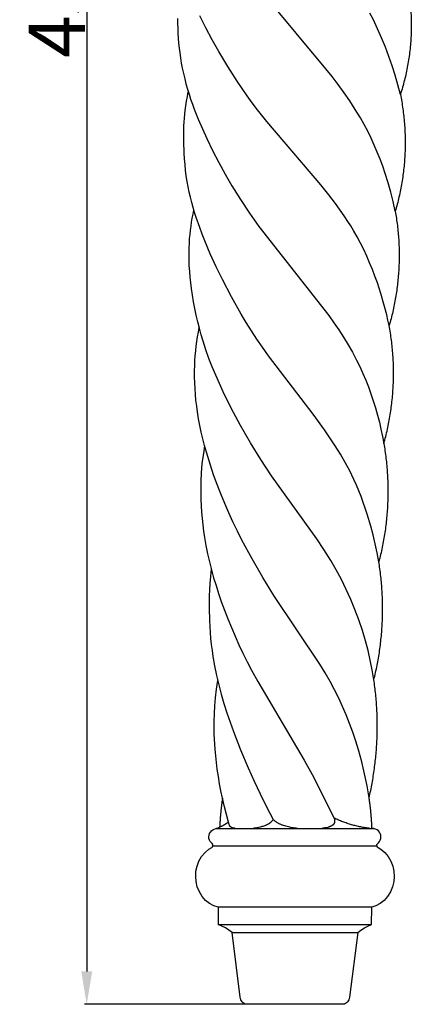
# Model space of a CAD drawing. Units: millimetres. Extents: x 4905 to 6017, y -3154 to -2194.
# Drawn here: x 5387 to 5470, y -2922 to -2712 of the extents above; entities that cross this region are included whole.
import ezdxf

# ---------------------------------------------------------------- set-up
doc = ezdxf.new("R2010")
doc.units = ezdxf.units.MM
doc.header["$MEASUREMENT"] = 0
doc.layers.add('Default', color=7, linetype='Continuous', true_color=0xffffff)
doc.styles.add('Arial', font='arial.ttf')
doc.dimstyles.new('Dimension Style 01', dxfattribs={"dimtxt": 12, "dimasz": 7, "dimexe": 0.5, "dimexo": 0.5, "dimgap": 0.25, "dimtad": 1, "dimtoh": 1, "dimdec": 0, "dimzin": 1, "dimdsep": 46, "dimtxsty": 'Arial', "dimcen": 0.5, "dimazin": 0, "dimtfac": 1, "dimtdec": 4, "dimtix": 1, "dimtmove": 1, "dimatfit": 3, "dimfxl": 1, "dimtolj": 1, "dimtzin": 1, "dimarcsym": 0})

# ---------------------------------------------------------------- blocks, each defined once
blk = doc.blocks.new('*D1')
at = {"layer": 'Default', "color": 0, "lineweight": -2, "transparency": 16777216}
for p, q in [((5444.73, -2491.51), (5400.49, -2491.51)), ((5400.99, -2498.51), (5400.99, -2914.51)), ((5444.72, -2921.51), (5400.49, -2921.51))]:
    blk.add_line(p, q, dxfattribs=at)
at = {"layer": 'Default', "color": 0, "transparency": 16777216}
for points in [[(5402.16, -2498.51), (5399.83, -2498.51), (5400.99, -2491.51)], [(5399.83, -2914.51), (5402.16, -2914.51), (5400.99, -2921.51)]]:
    blk.add_solid(points, dxfattribs=at)
at = {"layer": 'Defpoints', "color": 0, "transparency": 16777216}
for p in [(5445.23, -2491.51), (5400.99, -2921.51), (5445.22, -2921.51)]:
    blk.add_point(p, dxfattribs=at)
at = {"layer": 'Default', "color": 0, "transparency": 16777216, "insert": (5394.62, -2706.51), "char_height": 12, "attachment_point": 5, "rotation": 90, "style": 'Arial'}
blk.add_mtext('\\A1;430', dxfattribs=at)

msp = doc.modelspace()

# ---------------------------------------------------------------- linework, layer by layer
at = {"layer": 'Default'}
for p, q in [((5451.85, -2722.46), (5434.07, -2701.14)), ((5461.92, -2712.07), (5461.17, -2710.6)), ((5420.31, -2711.76), (5420.31, -2712.81)), ((5420.31, -2712.81), (5420.33, -2713.86)), ((5426.3, -2713.75), (5425.02, -2711.19)), ((5462.83, -2713.97), (5461.92, -2712.07)), ((5420.33, -2713.86), (5420.37, -2714.91)), ((5420.37, -2714.91), (5420.44, -2715.95)), ((5427.65, -2716.27), (5426.3, -2713.75)), ((5463.68, -2715.9), (5462.83, -2713.97)), ((5420.44, -2715.95), (5420.52, -2717)), ((5420.52, -2717), (5420.63, -2718.04)), ((5429.06, -2718.76), (5427.65, -2716.27)), ((5464.48, -2717.86), (5463.68, -2715.9)), ((5420.63, -2718.04), (5420.75, -2719.08)), ((5420.75, -2719.08), (5420.9, -2720.12)), ((5430.98, -2721.96), (5429.06, -2718.76)), ((5465.22, -2719.83), (5464.48, -2717.86)), ((5420.9, -2720.12), (5421.09, -2721.24)), ((5421.09, -2721.24), (5421.3, -2722.35)), ((5465.91, -2721.83), (5465.22, -2719.83)), ((5421.3, -2722.35), (5421.54, -2723.46)), ((5421.54, -2723.46), (5421.81, -2724.57)), ((5432.99, -2725.11), (5430.98, -2721.96)), ((5453.17, -2724.13), (5451.85, -2722.46)), ((5466.55, -2723.84), (5465.91, -2721.83)), ((5421.81, -2724.57), (5422.09, -2725.67)), ((5435.09, -2728.18), (5432.99, -2725.11)), ((5454.46, -2725.83), (5453.17, -2724.13)), ((5467.13, -2725.87), (5466.55, -2723.84)), ((5422.09, -2725.67), (5422.4, -2726.76)), ((5422.38, -2728.35), (5422.58, -2727.37)), ((5422.4, -2726.76), (5422.73, -2727.84)), ((5455.71, -2727.55), (5454.46, -2725.83)), ((5456.92, -2729.31), (5455.71, -2727.55)), ((5467.66, -2727.91), (5467.13, -2725.87)), ((5422.03, -2730.32), (5422.19, -2729.33)), ((5422.19, -2729.33), (5422.38, -2728.35)), ((5422.73, -2727.84), (5423.08, -2728.92)), ((5423.08, -2728.92), (5423.46, -2729.99)), ((5436.19, -2729.69), (5435.09, -2728.18)), ((5437.31, -2731.18), (5436.19, -2729.69)), ((5458.07, -2731.09), (5456.92, -2729.31)), ((5421.81, -2732.14), (5421.9, -2731.31)), ((5421.9, -2731.31), (5422.03, -2730.32)), ((5423.46, -2729.99), (5423.85, -2731.05)), ((5423.85, -2731.05), (5424.68, -2733.16)), ((5439.26, -2733.64), (5437.31, -2731.18)), ((5459.17, -2732.92), (5458.07, -2731.09)), ((5421.65, -2734.63), (5421.69, -2733.8)), ((5421.69, -2733.8), (5421.74, -2732.97)), ((5421.74, -2732.97), (5421.81, -2732.14)), ((5424.68, -2733.16), (5425.58, -2735.24)), ((5450.76, -2747.13), (5439.26, -2733.64)), ((5459.96, -2734.33), (5459.17, -2732.92)), ((5421.61, -2736.29), (5421.65, -2734.63)), ((5425.58, -2735.24), (5426.52, -2737.3)), ((5460.71, -2735.76), (5459.96, -2734.33)), ((5461.42, -2737.21), (5460.71, -2735.76)), ((5421.63, -2737.96), (5421.61, -2736.29)), ((5421.71, -2740.39), (5421.63, -2737.96)), ((5426.52, -2737.3), (5427.75, -2739.86)), ((5462.1, -2738.68), (5461.42, -2737.21)), ((5427.75, -2739.86), (5429.04, -2742.4)), ((5462.73, -2740.17), (5462.1, -2738.68)), ((5463.34, -2741.67), (5462.73, -2740.17)), ((5421.79, -2741.6), (5421.71, -2740.39)), ((5421.88, -2742.81), (5421.79, -2741.6)), ((5463.9, -2743.19), (5463.34, -2741.67)), ((5422.01, -2744.01), (5421.88, -2742.81)), ((5422.16, -2745.21), (5422.01, -2744.01)), ((5429.04, -2742.4), (5430.4, -2744.9)), ((5464.43, -2744.72), (5463.9, -2743.19)), ((5422.34, -2746.41), (5422.16, -2745.21)), ((5422.56, -2747.6), (5422.34, -2746.41)), ((5430.4, -2744.9), (5431.82, -2747.36)), ((5465.06, -2746.71), (5464.43, -2744.72)), ((5422.78, -2748.7), (5422.56, -2747.6)), ((5431.82, -2747.36), (5433.65, -2750.3)), ((5452.48, -2749.3), (5450.76, -2747.13)), ((5465.62, -2748.71), (5465.06, -2746.71)), ((5423.03, -2749.8), (5422.78, -2748.7)), ((5423.31, -2750.89), (5423.03, -2749.8)), ((5433.65, -2750.3), (5435.56, -2753.18)), ((5453.88, -2751.13), (5452.48, -2749.3)), ((5466.13, -2750.73), (5465.62, -2748.71)), ((5423.61, -2751.97), (5423.31, -2750.89)), ((5423.6, -2753.4), (5423.78, -2752.55)), ((5423.93, -2753.05), (5423.61, -2751.97)), ((5455.22, -2753.01), (5453.88, -2751.13)), ((5466.57, -2752.77), (5466.13, -2750.73)), ((5423.29, -2755.11), (5423.43, -2754.25)), ((5423.43, -2754.25), (5423.6, -2753.4)), ((5424.27, -2754.12), (5423.93, -2753.05)), ((5425, -2756.25), (5424.27, -2754.12)), ((5435.56, -2753.18), (5437.56, -2756)), ((5455.87, -2753.96), (5455.22, -2753.01)), ((5456.51, -2754.93), (5455.87, -2753.96)), ((5422.95, -2757.7), (5423.04, -2756.83)), ((5423.04, -2756.83), (5423.16, -2755.97)), ((5423.16, -2755.97), (5423.29, -2755.11)), ((5425.53, -2757.66), (5425, -2756.25)), ((5437.56, -2756), (5452.45, -2774.98)), ((5457.12, -2755.9), (5456.51, -2754.93)), ((5457.72, -2756.89), (5457.12, -2755.9)), ((5458.47, -2758.22), (5457.72, -2756.89)), ((5422.81, -2759.43), (5422.87, -2758.57)), ((5422.87, -2758.57), (5422.95, -2757.7)), ((5426.08, -2759.06), (5425.53, -2757.66)), ((5427.25, -2761.83), (5426.08, -2759.06)), ((5459.19, -2759.57), (5458.47, -2758.22)), ((5422.74, -2761.89), (5422.76, -2760.66)), ((5422.76, -2760.66), (5422.81, -2759.43)), ((5459.87, -2760.93), (5459.19, -2759.57)), ((5460.52, -2762.32), (5459.87, -2760.93)), ((5422.75, -2763.11), (5422.74, -2761.89)), ((5422.8, -2764.34), (5422.75, -2763.11)), ((5428.5, -2764.57), (5427.25, -2761.83)), ((5461.13, -2763.72), (5460.52, -2762.32)), ((5422.88, -2765.57), (5422.8, -2764.34)), ((5429.83, -2767.27), (5428.5, -2764.57)), ((5461.71, -2765.13), (5461.13, -2763.72)), ((5462.26, -2766.56), (5461.71, -2765.13)), ((5422.98, -2766.79), (5422.88, -2765.57)), ((5423.11, -2768.01), (5422.98, -2766.79)), ((5431.77, -2770.99), (5429.83, -2767.27)), ((5462.78, -2768), (5462.26, -2766.56)), ((5423.27, -2769.23), (5423.11, -2768.01)), ((5423.47, -2770.65), (5423.27, -2769.23)), ((5463.51, -2770.24), (5462.78, -2768)), ((5423.71, -2772.06), (5423.47, -2770.65)), ((5433.84, -2774.64), (5431.77, -2770.99)), ((5464.18, -2772.51), (5463.51, -2770.24)), ((5423.97, -2773.47), (5423.71, -2772.06)), ((5424.27, -2774.87), (5423.97, -2773.47)), ((5464.76, -2774.79), (5464.18, -2772.51)), ((5424.59, -2776.27), (5424.27, -2774.87)), ((5434.91, -2776.44), (5433.84, -2774.64)), ((5452.45, -2774.98), (5453.52, -2776.49)), ((5465.03, -2775.94), (5464.76, -2774.79)), ((5424.94, -2777.66), (5424.59, -2776.27)), ((5424.72, -2778.5), (5424.91, -2777.51)), ((5425.32, -2779.04), (5424.94, -2777.66)), ((5436.02, -2778.22), (5434.91, -2776.44)), ((5453.52, -2776.49), (5454.56, -2778.03)), ((5465.27, -2777.1), (5465.03, -2775.94)), ((5424.4, -2780.49), (5424.55, -2779.49)), ((5424.55, -2779.49), (5424.72, -2778.5)), ((5425.73, -2780.41), (5425.32, -2779.04)), ((5437.17, -2779.97), (5436.02, -2778.22)), ((5438.34, -2781.71), (5437.17, -2779.97)), ((5454.56, -2778.03), (5455.57, -2779.59)), ((5455.57, -2779.59), (5456.53, -2781.17)), ((5424.16, -2782.49), (5424.27, -2781.49)), ((5424.27, -2781.49), (5424.4, -2780.49)), ((5426.33, -2782.25), (5425.73, -2780.41)), ((5439.63, -2783.53), (5438.34, -2781.71)), ((5456.53, -2781.17), (5457.45, -2782.78)), ((5424, -2784.5), (5424.07, -2783.5)), ((5424.07, -2783.5), (5424.16, -2782.49)), ((5426.98, -2784.07), (5426.33, -2782.25)), ((5427.67, -2785.87), (5426.98, -2784.07)), ((5449.13, -2795.97), (5439.63, -2783.53)), ((5457.45, -2782.78), (5458.32, -2784.42)), ((5423.92, -2786.76), (5423.96, -2785.51)), ((5423.96, -2785.51), (5424, -2784.5)), ((5428.4, -2787.67), (5427.67, -2785.87)), ((5458.32, -2784.42), (5459.02, -2785.83)), ((5459.02, -2785.83), (5459.67, -2787.26)), ((5423.92, -2788.01), (5423.92, -2786.76)), ((5423.95, -2789.26), (5423.92, -2788.01)), ((5429.18, -2789.44), (5428.4, -2787.67)), ((5459.67, -2787.26), (5460.29, -2788.7)), ((5424.01, -2790.51), (5423.95, -2789.26)), ((5424.1, -2791.75), (5424.01, -2790.51)), ((5429.99, -2791.2), (5429.18, -2789.44)), ((5460.29, -2788.7), (5460.86, -2790.16)), ((5460.86, -2790.16), (5461.4, -2791.64)), ((5424.21, -2793), (5424.1, -2791.75)), ((5431.7, -2794.68), (5429.99, -2791.2)), ((5461.4, -2791.64), (5461.9, -2793.13)), ((5424.36, -2794.24), (5424.21, -2793)), ((5424.53, -2795.48), (5424.36, -2794.24)), ((5433.67, -2798.38), (5431.7, -2794.68)), ((5461.9, -2793.13), (5462.37, -2794.63)), ((5462.37, -2794.63), (5462.8, -2796.14)), ((5424.76, -2796.92), (5424.53, -2795.48)), ((5451.54, -2799.29), (5449.13, -2795.97)), ((5462.8, -2796.14), (5463.19, -2797.65)), ((5425.03, -2798.36), (5424.76, -2796.92)), ((5425.34, -2799.78), (5425.03, -2798.36)), ((5435.77, -2802.01), (5433.67, -2798.38)), ((5463.19, -2797.65), (5463.54, -2799.17)), ((5425.67, -2801.21), (5425.34, -2799.78)), ((5452.7, -2800.98), (5451.54, -2799.29)), ((5453.82, -2802.7), (5452.7, -2800.98)), ((5463.54, -2799.17), (5463.86, -2800.69)), ((5463.86, -2800.69), (5464.14, -2802.22)), ((5426.03, -2802.62), (5425.67, -2801.21)), ((5426.04, -2802.66), (5425.78, -2804.28)), ((5426.42, -2804.03), (5426.03, -2802.62)), ((5437.98, -2805.57), (5435.77, -2802.01)), ((5454.9, -2804.44), (5453.82, -2802.7)), ((5425.78, -2804.28), (5425.56, -2805.91)), ((5427.28, -2806.83), (5426.42, -2804.03)), ((5455.92, -2806.21), (5454.9, -2804.44)), ((5425.42, -2807.27), (5425.32, -2808.63)), ((5425.56, -2805.91), (5425.42, -2807.27)), ((5427.97, -2808.88), (5427.28, -2806.83)), ((5440.3, -2809.06), (5437.98, -2805.57)), ((5456.89, -2808.01), (5455.92, -2806.21)), ((5425.32, -2808.63), (5425.25, -2809.99)), ((5428.71, -2810.91), (5427.97, -2808.88)), ((5449.9, -2822.44), (5440.3, -2809.06)), ((5457.34, -2808.93), (5456.89, -2808.01)), ((5457.78, -2809.85), (5457.34, -2808.93)), ((5425.22, -2811.35), (5425.21, -2812.71)), ((5425.25, -2809.99), (5425.22, -2811.35)), ((5429.49, -2812.93), (5428.71, -2810.91)), ((5458.32, -2811.05), (5457.78, -2809.85)), ((5458.84, -2812.26), (5458.32, -2811.05)), ((5425.21, -2812.71), (5425.24, -2814.07)), ((5430.32, -2814.93), (5429.49, -2812.93)), ((5459.32, -2813.49), (5458.84, -2812.26)), ((5459.78, -2814.73), (5459.32, -2813.49)), ((5425.24, -2814.07), (5425.3, -2815.43)), ((5425.3, -2815.43), (5425.38, -2816.79)), ((5431.18, -2816.91), (5430.32, -2814.93)), ((5460.21, -2815.98), (5459.78, -2814.73)), ((5425.38, -2816.79), (5425.5, -2818.14)), ((5432.08, -2818.88), (5431.18, -2816.91)), ((5460.62, -2817.23), (5460.21, -2815.98)), ((5461.37, -2819.77), (5460.62, -2817.23)), ((5425.5, -2818.14), (5425.64, -2819.49)), ((5425.64, -2819.49), (5425.82, -2820.84)), ((5433.02, -2820.82), (5432.08, -2818.88)), ((5461.87, -2821.64), (5461.37, -2819.77)), ((5425.82, -2820.84), (5426.02, -2822.18)), ((5433.99, -2822.76), (5433.02, -2820.82)), ((5462.32, -2823.53), (5461.87, -2821.64)), ((5426.02, -2822.18), (5426.32, -2823.91)), ((5426.32, -2823.91), (5426.67, -2825.63)), ((5436.13, -2826.76), (5433.99, -2822.76)), ((5451.41, -2824.72), (5449.9, -2822.44)), ((5462.73, -2825.43), (5462.32, -2823.53)), ((5426.67, -2825.63), (5427.06, -2827.35)), ((5452.86, -2827.05), (5451.41, -2824.72)), ((5463.08, -2827.33), (5462.73, -2825.43)), ((5427.06, -2827.35), (5427.49, -2829.05)), ((5438.4, -2830.68), (5436.13, -2826.76)), ((5454.02, -2829.08), (5452.86, -2827.05)), ((5427.47, -2828.94), (5427.29, -2830.47)), ((5427.49, -2829.05), (5427.96, -2830.74)), ((5455.12, -2831.14), (5454.02, -2829.08)), ((5427.16, -2832), (5427.08, -2833.31)), ((5427.29, -2830.47), (5427.16, -2832)), ((5427.96, -2830.74), (5428.47, -2832.43)), ((5440.79, -2834.54), (5438.4, -2830.68)), ((5456.15, -2833.24), (5455.12, -2831.14)), ((5427.08, -2833.31), (5427.03, -2834.62)), ((5428.47, -2832.43), (5429.01, -2834.1)), ((5429.01, -2834.1), (5429.57, -2835.77)), ((5457.12, -2835.38), (5456.15, -2833.24)), ((5427.03, -2834.62), (5427.02, -2837.25)), ((5429.57, -2835.77), (5430.26, -2837.64)), ((5450.54, -2849.12), (5440.79, -2834.54)), ((5458.01, -2837.54), (5457.12, -2835.38)), ((5427.02, -2837.25), (5427.08, -2839.82)), ((5430.26, -2837.64), (5430.97, -2839.51)), ((5458.84, -2839.73), (5458.01, -2837.54)), ((5427.08, -2839.82), (5427.23, -2842.39)), ((5430.97, -2839.51), (5431.73, -2841.36)), ((5459.58, -2841.95), (5458.84, -2839.73)), ((5427.23, -2842.39), (5427.33, -2843.68)), ((5431.73, -2841.36), (5432.51, -2843.2)), ((5460.25, -2844.19), (5459.58, -2841.95)), ((5427.33, -2843.68), (5427.46, -2844.96)), ((5427.46, -2844.96), (5427.62, -2846.23)), ((5432.51, -2843.2), (5433.33, -2845.02)), ((5460.79, -2846.24), (5460.25, -2844.19)), ((5427.62, -2846.23), (5427.81, -2847.51)), ((5433.33, -2845.02), (5434.19, -2846.82)), ((5434.19, -2846.82), (5435.08, -2848.61)), ((5461.27, -2848.3), (5460.79, -2846.24)), ((5427.81, -2847.51), (5428.16, -2849.52)), ((5435.08, -2848.61), (5436, -2850.38)), ((5451.67, -2850.97), (5450.54, -2849.12)), ((5461.68, -2850.37), (5461.27, -2848.3)), ((5428.16, -2849.52), (5428.57, -2851.52)), ((5436, -2850.38), (5437.33, -2852.82)), ((5452.74, -2852.84), (5451.67, -2850.97)), ((5462.03, -2852.46), (5461.68, -2850.37)), ((5428.57, -2851.52), (5429.05, -2853.51)), ((5428.57, -2854.48), (5428.83, -2852.64)), ((5437.33, -2852.82), (5447.24, -2869.58)), ((5453.67, -2854.58), (5452.74, -2852.84)), ((5428.37, -2856.33), (5428.57, -2854.48)), ((5429.05, -2853.51), (5429.57, -2855.49)), ((5454.55, -2856.34), (5453.67, -2854.58)), ((5428.23, -2857.99), (5428.37, -2856.33)), ((5429.57, -2855.49), (5430.16, -2857.5)), ((5430.16, -2857.5), (5430.79, -2859.5)), ((5455.37, -2858.13), (5454.55, -2856.34)), ((5428.14, -2859.65), (5428.23, -2857.99)), ((5430.79, -2859.5), (5431.46, -2861.48)), ((5456.15, -2859.95), (5455.37, -2858.13)), ((5428.08, -2861.32), (5428.14, -2859.65)), ((5428.08, -2862.98), (5428.08, -2861.32)), ((5431.46, -2861.48), (5432.17, -2863.46)), ((5456.88, -2861.78), (5456.15, -2859.95)), ((5428.1, -2864.05), (5428.08, -2862.98)), ((5432.17, -2863.46), (5433.7, -2867.36)), ((5457.55, -2863.64), (5456.88, -2861.78)), ((5458.18, -2865.51), (5457.55, -2863.64)), ((5428.14, -2865.11), (5428.1, -2864.05)), ((5428.28, -2867.23), (5428.14, -2865.11)), ((5458.76, -2867.4), (5458.18, -2865.51)), ((5428.48, -2869.35), (5428.28, -2867.23)), ((5433.7, -2867.36), (5435.33, -2871.23)), ((5459.46, -2869.92), (5458.76, -2867.4)), ((5428.74, -2871.46), (5428.48, -2869.35)), ((5447.24, -2869.58), (5448.9, -2872.62)), ((5460.06, -2872.45), (5459.46, -2869.92)), ((5428.97, -2873.02), (5428.74, -2871.46)), ((5435.33, -2871.23), (5436.57, -2874)), ((5429.23, -2874.58), (5428.97, -2873.02)), ((5436.57, -2874), (5437.87, -2876.76)), ((5448.9, -2872.62), (5453.59, -2881.89)), ((5460.58, -2875.01), (5460.06, -2872.45)), ((5429.52, -2876.12), (5429.23, -2874.58)), ((5429.85, -2877.67), (5429.52, -2876.12)), ((5461.01, -2877.58), (5460.58, -2875.01)), ((5430.27, -2879.46), (5429.85, -2877.67)), ((5437.87, -2876.76), (5439.21, -2879.49)), ((5430.69, -2881.11), (5430.27, -2879.46)), ((5439.21, -2879.49), (5440.62, -2882.18)), ((5431.14, -2882.76), (5430.69, -2881.11)), ((5440.23, -2882.67), (5440.19, -2882.72)), ((5440.29, -2882.62), (5440.23, -2882.67)), ((5440.34, -2882.56), (5440.29, -2882.62)), ((5440.39, -2882.5), (5440.34, -2882.56)), ((5440.44, -2882.44), (5440.39, -2882.5)), ((5440.49, -2882.38), (5440.44, -2882.44)), ((5440.53, -2882.31), (5440.49, -2882.38)), ((5440.58, -2882.25), (5440.53, -2882.31)), ((5440.62, -2882.18), (5440.58, -2882.25)), ((5440.74, -2882.3), (5440.62, -2882.18)), ((5440.87, -2882.4), (5440.74, -2882.3)), ((5440.99, -2882.51), (5440.87, -2882.4)), ((5441.12, -2882.61), (5440.99, -2882.51)), ((5441.26, -2882.71), (5441.12, -2882.61)), ((5453.59, -2881.89), (5453.6, -2881.93)), ((5453.6, -2881.93), (5453.61, -2881.97)), ((5453.61, -2881.97), (5453.62, -2882.01)), ((5453.62, -2882.01), (5453.63, -2882.05)), ((5453.63, -2882.05), (5453.64, -2882.08)), ((5453.64, -2882.08), (5453.65, -2882.12)), ((5453.65, -2882.12), (5453.66, -2882.16)), ((5453.66, -2882.16), (5453.66, -2882.2)), ((5453.66, -2882.2), (5453.67, -2882.25)), ((5453.67, -2882.25), (5453.67, -2882.29)), ((5453.67, -2882.29), (5453.68, -2882.34)), ((5453.68, -2882.69), (5453.67, -2882.71)), ((5453.68, -2882.34), (5453.68, -2882.39)), ((5453.68, -2882.39), (5453.69, -2882.43)), ((5453.69, -2882.57), (5453.68, -2882.62)), ((5453.68, -2882.62), (5453.68, -2882.64)), ((5453.68, -2882.64), (5453.68, -2882.66)), ((5453.68, -2882.66), (5453.68, -2882.69)), ((5453.69, -2882.43), (5453.69, -2882.48)), ((5453.69, -2882.48), (5453.69, -2882.53)), ((5453.69, -2882.53), (5453.69, -2882.57)), ((5427.27, -2884.87), (5427.49, -2884.6)), ((5427.49, -2884.6), (5427.77, -2884.37)), ((5427.77, -2884.37), (5428.09, -2884.21)), ((5428.09, -2884.21), (5428.43, -2884.11)), ((5428.43, -2884.11), (5428.78, -2884.07)), ((5428.78, -2884.07), (5428.54, -2884.07)), ((5428.78, -2884.07), (5461.7, -2884.07)), ((5431.15, -2882.8), (5431.14, -2882.76)), ((5431.16, -2882.84), (5431.15, -2882.8)), ((5431.17, -2882.87), (5431.16, -2882.84)), ((5431.18, -2882.91), (5431.17, -2882.87)), ((5431.2, -2882.99), (5431.18, -2882.91)), ((5431.22, -2883.07), (5431.2, -2882.99)), ((5431.24, -2883.15), (5431.22, -2883.07)), ((5431.27, -2883.22), (5431.24, -2883.15)), ((5431.32, -2883.38), (5431.27, -2883.22)), ((5431.35, -2883.46), (5431.32, -2883.38)), ((5431.37, -2883.5), (5431.35, -2883.46)), ((5431.38, -2883.52), (5431.37, -2883.5)), ((5431.39, -2883.54), (5431.38, -2883.52)), ((5431.4, -2883.56), (5431.39, -2883.54)), ((5431.41, -2883.58), (5431.4, -2883.56)), ((5431.42, -2883.6), (5431.41, -2883.58)), ((5431.43, -2883.62), (5431.42, -2883.6)), ((5431.44, -2883.63), (5431.43, -2883.62)), ((5431.44, -2883.64), (5431.44, -2883.63)), ((5431.45, -2883.64), (5431.44, -2883.64)), ((5431.45, -2883.65), (5431.45, -2883.64)), ((5431.46, -2883.66), (5431.45, -2883.65)), ((5431.47, -2883.67), (5431.46, -2883.66)), ((5431.47, -2883.68), (5431.47, -2883.67)), ((5431.48, -2883.69), (5431.47, -2883.68)), ((5431.49, -2883.69), (5431.48, -2883.69)), ((5431.49, -2883.7), (5431.49, -2883.69)), ((5431.5, -2883.71), (5431.49, -2883.7)), ((5431.51, -2883.72), (5431.5, -2883.71)), ((5431.53, -2883.73), (5431.51, -2883.72)), ((5431.54, -2883.74), (5431.53, -2883.73)), ((5431.55, -2883.75), (5431.54, -2883.74)), ((5431.56, -2883.76), (5431.55, -2883.75)), ((5431.58, -2883.77), (5431.56, -2883.76)), ((5431.59, -2883.78), (5431.58, -2883.77)), ((5431.6, -2883.79), (5431.59, -2883.78)), ((5431.62, -2883.8), (5431.6, -2883.79)), ((5431.63, -2883.81), (5431.62, -2883.8)), ((5431.65, -2883.81), (5431.63, -2883.81)), ((5431.66, -2883.82), (5431.65, -2883.81)), ((5431.69, -2883.84), (5431.66, -2883.82)), ((5431.72, -2883.85), (5431.69, -2883.84)), ((5431.75, -2883.86), (5431.72, -2883.85)), ((5431.79, -2883.87), (5431.75, -2883.86)), ((5431.82, -2883.89), (5431.79, -2883.87)), ((5431.95, -2883.93), (5431.82, -2883.89)), ((5432.17, -2884), (5431.95, -2883.93)), ((5432.24, -2884.02), (5432.17, -2884)), ((5432.32, -2884.03), (5432.24, -2884.02)), ((5432.39, -2884.05), (5432.32, -2884.03)), ((5432.42, -2884.06), (5432.39, -2884.05)), ((5432.46, -2884.06), (5432.42, -2884.06)), ((5432.5, -2884.07), (5432.46, -2884.06)), ((5432.54, -2884.07), (5432.5, -2884.07)), ((5436.57, -2884.05), (5436.39, -2884.07)), ((5436.76, -2884.03), (5436.57, -2884.05)), ((5436.94, -2884), (5436.76, -2884.03)), ((5437.13, -2883.97), (5436.94, -2884)), ((5437.5, -2883.9), (5437.13, -2883.97)), ((5437.86, -2883.81), (5437.5, -2883.9)), ((5438.06, -2883.76), (5437.86, -2883.81)), ((5438.26, -2883.71), (5438.06, -2883.76)), ((5438.45, -2883.65), (5438.26, -2883.71)), ((5438.64, -2883.59), (5438.45, -2883.65)), ((5438.83, -2883.52), (5438.64, -2883.59)), ((5438.93, -2883.48), (5438.83, -2883.52)), ((5439.02, -2883.44), (5438.93, -2883.48)), ((5439.11, -2883.4), (5439.02, -2883.44)), ((5439.2, -2883.36), (5439.11, -2883.4)), ((5439.3, -2883.32), (5439.2, -2883.36)), ((5439.39, -2883.27), (5439.3, -2883.32)), ((5439.5, -2883.21), (5439.39, -2883.27)), ((5439.62, -2883.15), (5439.5, -2883.21)), ((5439.67, -2883.11), (5439.62, -2883.15)), ((5439.73, -2883.08), (5439.67, -2883.11)), ((5439.78, -2883.04), (5439.73, -2883.08)), ((5439.83, -2883.01), (5439.78, -2883.04)), ((5439.89, -2882.97), (5439.83, -2883.01)), ((5439.94, -2882.93), (5439.89, -2882.97)), ((5439.99, -2882.89), (5439.94, -2882.93)), ((5440.04, -2882.85), (5439.99, -2882.89)), ((5440.09, -2882.81), (5440.04, -2882.85)), ((5440.14, -2882.76), (5440.09, -2882.81)), ((5440.19, -2882.72), (5440.14, -2882.76)), ((5441.39, -2882.8), (5441.26, -2882.71)), ((5441.53, -2882.89), (5441.39, -2882.8)), ((5441.67, -2882.97), (5441.53, -2882.89)), ((5441.78, -2883.04), (5441.67, -2882.97)), ((5441.9, -2883.1), (5441.78, -2883.04)), ((5442.01, -2883.15), (5441.9, -2883.1)), ((5442.13, -2883.21), (5442.01, -2883.15)), ((5442.24, -2883.26), (5442.13, -2883.21)), ((5442.36, -2883.31), (5442.24, -2883.26)), ((5442.48, -2883.36), (5442.36, -2883.31)), ((5442.6, -2883.4), (5442.48, -2883.36)), ((5442.84, -2883.49), (5442.6, -2883.4)), ((5443.09, -2883.57), (5442.84, -2883.49)), ((5443.33, -2883.64), (5443.09, -2883.57)), ((5443.58, -2883.71), (5443.33, -2883.64)), ((5443.86, -2883.78), (5443.58, -2883.71)), ((5444.13, -2883.84), (5443.86, -2883.78)), ((5444.41, -2883.89), (5444.13, -2883.84)), ((5444.68, -2883.94), (5444.41, -2883.89)), ((5444.96, -2883.99), (5444.68, -2883.94)), ((5445.24, -2884.02), (5444.96, -2883.99)), ((5445.52, -2884.05), (5445.24, -2884.02)), ((5445.8, -2884.07), (5445.52, -2884.05)), ((5451.19, -2884.06), (5451.04, -2884.07)), ((5451.34, -2884.04), (5451.19, -2884.06)), ((5451.48, -2884.02), (5451.34, -2884.04)), ((5451.63, -2883.99), (5451.48, -2884.02)), ((5451.78, -2883.96), (5451.63, -2883.99)), ((5451.92, -2883.93), (5451.78, -2883.96)), ((5452.21, -2883.86), (5451.92, -2883.93)), ((5452.33, -2883.82), (5452.21, -2883.86)), ((5452.45, -2883.79), (5452.33, -2883.82)), ((5452.56, -2883.75), (5452.45, -2883.79)), ((5452.62, -2883.73), (5452.56, -2883.75)), ((5452.68, -2883.71), (5452.62, -2883.73)), ((5452.74, -2883.69), (5452.68, -2883.71)), ((5452.79, -2883.66), (5452.74, -2883.69)), ((5452.85, -2883.64), (5452.79, -2883.66)), ((5452.9, -2883.61), (5452.85, -2883.64)), ((5452.96, -2883.59), (5452.9, -2883.61)), ((5453.01, -2883.56), (5452.96, -2883.59)), ((5453.06, -2883.52), (5453.01, -2883.56)), ((5453.12, -2883.49), (5453.06, -2883.52)), ((5453.16, -2883.46), (5453.12, -2883.49)), ((5453.2, -2883.44), (5453.16, -2883.46)), ((5453.23, -2883.41), (5453.2, -2883.44)), ((5453.27, -2883.38), (5453.23, -2883.41)), ((5453.31, -2883.34), (5453.27, -2883.38)), ((5453.34, -2883.31), (5453.31, -2883.34)), ((5453.38, -2883.28), (5453.34, -2883.31)), ((5453.39, -2883.26), (5453.38, -2883.28)), ((5453.41, -2883.24), (5453.39, -2883.26)), ((5453.43, -2883.22), (5453.41, -2883.24)), ((5453.44, -2883.21), (5453.43, -2883.22)), ((5453.46, -2883.19), (5453.44, -2883.21)), ((5453.47, -2883.17), (5453.46, -2883.19)), ((5453.49, -2883.15), (5453.47, -2883.17)), ((5453.5, -2883.13), (5453.49, -2883.15)), ((5453.51, -2883.11), (5453.5, -2883.13)), ((5453.53, -2883.09), (5453.51, -2883.11)), ((5453.54, -2883.07), (5453.53, -2883.09)), ((5453.55, -2883.05), (5453.54, -2883.07)), ((5453.56, -2883.03), (5453.55, -2883.05)), ((5453.58, -2883.01), (5453.56, -2883.03)), ((5453.59, -2882.99), (5453.58, -2883.01)), ((5453.6, -2882.97), (5453.59, -2882.99)), ((5453.61, -2882.95), (5453.6, -2882.97)), ((5453.62, -2882.91), (5453.61, -2882.93)), ((5453.61, -2882.93), (5453.61, -2882.95)), ((5453.63, -2882.88), (5453.62, -2882.91)), ((5453.64, -2882.86), (5453.63, -2882.88)), ((5453.65, -2882.82), (5453.64, -2882.84)), ((5453.64, -2882.84), (5453.64, -2882.86)), ((5453.66, -2882.8), (5453.65, -2882.82)), ((5453.67, -2882.75), (5453.66, -2882.78)), ((5453.66, -2882.78), (5453.66, -2882.8)), ((5453.67, -2882.71), (5453.67, -2882.73)), ((5453.67, -2882.73), (5453.67, -2882.75)), ((5462.05, -2884.11), (5461.7, -2884.07)), ((5461.7, -2884.07), (5462.08, -2884.07)), ((5462.4, -2884.21), (5462.05, -2884.11)), ((5462.08, -2884.07), (5462.09, -2884.07)), ((5462.09, -2884.07), (5462.09, -2884.07)), ((5462.72, -2884.37), (5462.4, -2884.21)), ((5462.99, -2884.6), (5462.72, -2884.37)), ((5463.22, -2884.87), (5462.99, -2884.6)), ((5426.95, -2885.88), (5426.99, -2885.53)), ((5426.98, -2886.23), (5426.95, -2885.88)), ((5427.09, -2886.58), (5426.98, -2886.23)), ((5426.99, -2885.53), (5427.09, -2885.18)), ((5427.09, -2885.18), (5427.27, -2884.87)), ((5427.26, -2886.89), (5427.09, -2886.58)), ((5463.39, -2885.18), (5463.22, -2884.87)), ((5463.23, -2886.89), (5463.4, -2886.58)), ((5463.5, -2885.53), (5463.39, -2885.18)), ((5463.4, -2886.58), (5463.5, -2886.23)), ((5463.53, -2885.88), (5463.5, -2885.53)), ((5463.5, -2886.23), (5463.53, -2885.88)), ((5426.14, -2889.18), (5426.97, -2888.5)), ((5426.97, -2888.5), (5427.56, -2888.15)), ((5427.48, -2887.17), (5427.26, -2886.89)), ((5427.64, -2887.31), (5427.48, -2887.17)), ((5427.56, -2888.15), (5427.75, -2887.99)), ((5427.79, -2887.51), (5427.64, -2887.31)), ((5427.75, -2887.99), (5427.83, -2887.76)), ((5427.83, -2887.76), (5427.79, -2887.51)), ((5427.83, -2887.76), (5462.65, -2887.76)), ((5462.65, -2887.76), (5462.69, -2887.51)), ((5462.65, -2887.76), (5462.74, -2887.99)), ((5462.69, -2887.51), (5462.84, -2887.31)), ((5462.74, -2887.99), (5462.93, -2888.15)), ((5462.84, -2887.31), (5463.01, -2887.17)), ((5462.93, -2888.15), (5463.51, -2888.5)), ((5463.01, -2887.17), (5463.23, -2886.89)), ((5463.51, -2888.5), (5464.34, -2889.18)), ((5424.44, -2892.1), (5424.85, -2891.02)), ((5424.85, -2891.02), (5425.42, -2890.04)), ((5425.42, -2890.04), (5426.14, -2889.18)), ((5464.34, -2889.18), (5465.07, -2890.04)), ((5465.07, -2890.04), (5465.64, -2891.02)), ((5465.64, -2891.02), (5466.05, -2892.1)), ((5424.21, -2893.2), (5424.44, -2892.1)), ((5466.05, -2892.1), (5466.28, -2893.2)), ((5424.15, -2894.29), (5424.21, -2893.2)), ((5424.24, -2895.38), (5424.15, -2894.29)), ((5466.34, -2894.29), (5466.25, -2895.38)), ((5466.28, -2893.2), (5466.34, -2894.29)), ((5424.5, -2896.48), (5424.24, -2895.38)), ((5424.93, -2897.55), (5424.5, -2896.48)), ((5465.99, -2896.48), (5465.56, -2897.55)), ((5466.25, -2895.38), (5465.99, -2896.48)), ((5425.52, -2898.54), (5424.93, -2897.55)), ((5426.26, -2899.39), (5425.52, -2898.54)), ((5427.1, -2900.08), (5426.26, -2899.39)), ((5464.22, -2899.39), (5463.38, -2900.08)), ((5464.96, -2898.54), (5464.22, -2899.39)), ((5465.56, -2897.55), (5464.96, -2898.54)), ((5428, -2900.57), (5427.1, -2900.08)), ((5428.92, -2900.87), (5428, -2900.57)), ((5461.57, -2900.87), (5428.92, -2900.87)), ((5428.92, -2900.87), (5428.95, -2904.5)), ((5428.92, -2900.87), (5428.92, -2900.87)), ((5461.53, -2904.5), (5461.57, -2900.87)), ((5462.48, -2900.57), (5461.57, -2900.87)), ((5461.57, -2900.87), (5461.57, -2900.87)), ((5463.38, -2900.08), (5462.48, -2900.57)), ((5429.72, -2904.86), (5428.95, -2904.5)), ((5428.95, -2904.5), (5461.53, -2904.5)), ((5430.48, -2905.26), (5429.72, -2904.86)), ((5431.2, -2905.71), (5430.48, -2905.26)), ((5431.88, -2906.23), (5431.2, -2905.71)), ((5458.6, -2906.23), (5459.29, -2905.71)), ((5459.29, -2905.71), (5460.01, -2905.26)), ((5460.01, -2905.26), (5460.76, -2904.86)), ((5460.76, -2904.86), (5461.53, -2904.5)), ((5433.62, -2920.02), (5431.88, -2906.23)), ((5431.88, -2906.23), (5458.6, -2906.23)), ((5458.6, -2906.23), (5456.87, -2920.02)), ((5433.68, -2920.28), (5433.62, -2920.02)), ((5433.77, -2920.54), (5433.68, -2920.28)), ((5456.81, -2920.28), (5456.72, -2920.54)), ((5456.87, -2920.02), (5456.81, -2920.28)), ((5433.9, -2920.78), (5433.77, -2920.54)), ((5434.06, -2921), (5433.9, -2920.78)), ((5434.25, -2921.19), (5434.06, -2921)), ((5434.46, -2921.34), (5434.25, -2921.19)), ((5434.68, -2921.45), (5434.46, -2921.34)), ((5434.91, -2921.51), (5434.68, -2921.45)), ((5437.25, -2921.51), (5434.91, -2921.51)), ((5439.5, -2921.51), (5437.25, -2921.51)), ((5445.24, -2921.51), (5439.5, -2921.51)), ((5448.24, -2921.51), (5445.24, -2921.51)), ((5452.55, -2921.51), (5448.24, -2921.51)), ((5455.38, -2921.51), (5452.55, -2921.51)), ((5455.58, -2921.51), (5455.38, -2921.51)), ((5455.8, -2921.45), (5455.58, -2921.51)), ((5456.02, -2921.34), (5455.8, -2921.45)), ((5456.23, -2921.19), (5456.02, -2921.34)), ((5456.42, -2921), (5456.23, -2921.19)), ((5456.59, -2920.78), (5456.42, -2921)), ((5456.72, -2920.54), (5456.59, -2920.78))]:
    msp.add_line(p, q, dxfattribs=at)
for points, weights in [([(5468.84, -2702.77), (5471.66, -2715.5), (5467.66, -2727.91)], [1, 0.965017937491, 1]), ([(5467.66, -2727.91), (5470.2, -2740.47), (5466.57, -2752.77)], [1, 0.970635277459, 1]), ([(5466.57, -2752.77), (5468.77, -2765.08), (5465.27, -2777.1)], [1, 0.973661469584, 1]), ([(5464.14, -2802.22), (5467.65, -2789.79), (5465.27, -2777.1)], [1, 0.973621105505, 1]), ([(5464.14, -2802.22), (5466.34, -2814.89), (5463.08, -2827.33)], [1, 0.9772360145, 1]), ([(5462.03, -2852.46), (5465.14, -2840), (5463.08, -2827.33)], [1, 0.979538654986, 1]), ([(5461.01, -2877.58), (5463.89, -2865.11), (5462.03, -2852.46)], [1, 0.982646147709, 1]), ([(5429.85, -2877.67), (5429.4, -2880.73), (5429.24, -2883.81)], [1, 0.998922220923, 1]), ([(5461.62, -2884.06), (5461.5, -2880.8), (5461.01, -2877.58)], [1, 0.998441367852, 1]), ([(5461.18, -2884.07), (5457.2, -2883.63), (5453.59, -2881.89)], [1, 0.985973407616, 1]), ([(5431.14, -2882.76), (5430.01, -2883.51), (5428.77, -2884.07)], [1, 0.996768722768, 1])]:
    msp.add_rational_spline(points, weights, degree=2, dxfattribs=at)

# ---------------------------------------------------------------- dimensions: what is measured, and where the dimension line sits
dim = msp.add_linear_dim(base=(5400.99, -2921.51), p1=(5445.23, -2491.51), p2=(5445.22, -2921.51), angle=90, dimstyle='Dimension Style 01', dxfattribs=at)
dim.commit()
dim.dimension.update_dxf_attribs({"geometry": '*D1', "text_midpoint": (5394.62, -2706.51)})

doc.saveas('drawing.dxf')
